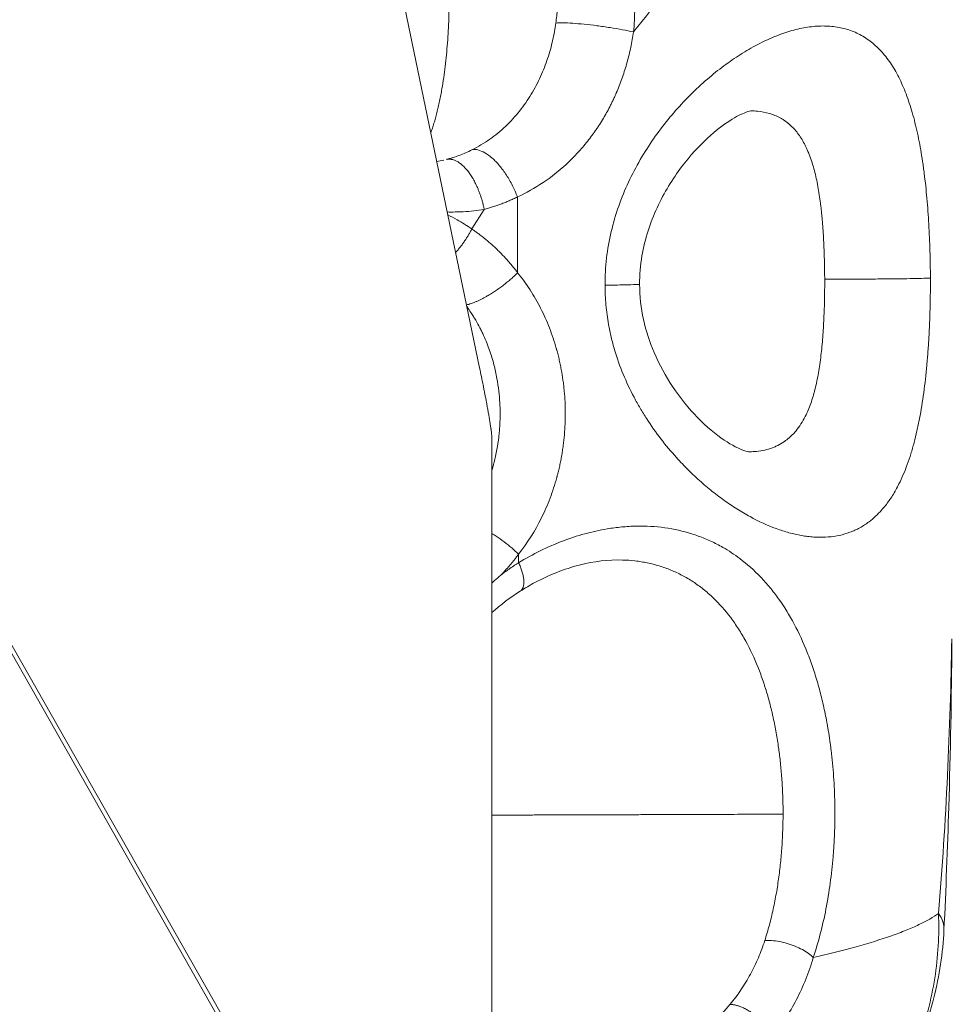
# Model space of a CAD drawing. Units: inches. Extents: x 25676 to 42011, y -46234 to -43325.
# Drawn here: x 28493 to 28547, y -45193 to -45135 of the extents above; entities that cross this region are included whole.
import ezdxf

# ---------------------------------------------------------------- set-up
doc = ezdxf.new("R2010")
doc.units = ezdxf.units.IN
doc.header["$MEASUREMENT"] = 0
doc.styles.get("Standard").update_dxf_attribs({"font": 'arial.ttf'})
doc.dimstyles.new('ISO-25', dxfattribs={"dimscale": 1.5, "dimtxt": 2.5, "dimasz": 2.5, "dimexe": 1.25, "dimexo": 0.625, "dimtad": 1, "dimtxsty": 'Standard', "dimcen": 2.5, "dimadec": 0, "dimazin": 0, "dimtfac": 1, "dimtmove": 0, "dimatfit": 3, "dimfxl": 1, "dimarcsym": 0})

# ---------------------------------------------------------------- blocks, each defined once
blk = doc.blocks.new('*D3')
at = {"color": 0, "lineweight": -2, "transparency": 16777216}
for p, q in [((26351.852, -43779.039), (26351.852, -43702.164)), ((30398.977, -43779.039), (30398.977, -43702.164)), ((30278.977, -43704.039), (26471.852, -43704.039))]:
    blk.add_line(p, q, dxfattribs=at)
at = {"color": 0, "transparency": 16777216}
for points in [[(26471.852, -43684.039), (26471.852, -43724.039), (26351.852, -43704.039)], [(30278.977, -43684.039), (30278.977, -43724.039), (30398.977, -43704.039)]]:
    blk.add_solid(points, dxfattribs=at)
at = {"layer": 'Defpoints', "color": 0, "transparency": 16777216}
for p in [(26351.852, -43704.039), (26351.852, -45890.014), (30398.977, -45894.329)]:
    blk.add_point(p, dxfattribs=at)
at = {"color": 0, "lineweight": 15, "transparency": 16777216, "insert": (28375.414, -43514.16), "char_height": 225, "attachment_point": 5}
blk.add_mtext('405', dxfattribs=at)

msp = doc.modelspace()

# ---------------------------------------------------------------- linework, layer by layer
at = {"color": 0, "linetype": 'Continuous', "lineweight": 15}
for p, q in [((28492.998, -45027.187), (28519.686, -45155.899)), ((28521.919, -45150.315), (28521.904, -45145.871)), ((28519.226, -45147.75), (28519.955, -45146.601)), ((28527.048, -45151.047), (28527.048, -45151.047)), ((28520.4, -45159.958), (28520.4, -45221.752)), ((28520.4, -45221.752), (28485.867, -45161.011)), ((28485.867, -45161.505), (28520.4, -45222.245)), ((28521.975, -45167.332), (28521.974, -45166.832))]:
    msp.add_line(p, q, dxfattribs=at)
for points, knots in [([(28528.722, -45136.189), (28528.768, -45135.728), (28528.791, -45135.265), (28528.791, -45134.336), (28528.767, -45133.872), (28528.697, -45133.179), (28528.668, -45132.949), (28528.598, -45132.488), (28528.557, -45132.259), (28528.487, -45131.917), (28528.462, -45131.803), (28528.41, -45131.575), (28528.382, -45131.461), (28528.294, -45131.121), (28528.229, -45130.895), (28528.123, -45130.559), (28528.087, -45130.447), (28528.01, -45130.224), (28527.97, -45130.113), (28527.846, -45129.78), (28527.757, -45129.56), (28527.471, -45128.901), (28527.257, -45128.471), (28526.899, -45127.842), (28526.774, -45127.634), (28526.576, -45127.327), (28526.509, -45127.225), (28526.37, -45127.022), (28526.3, -45126.921), (28526.156, -45126.722), (28526.082, -45126.623), (28525.931, -45126.426), (28525.855, -45126.329), (28525.619, -45126.038), (28525.457, -45125.849), (28525.247, -45125.617), (28525.204, -45125.571), (28525.119, -45125.478), (28525.075, -45125.433), (28524.944, -45125.296), (28524.855, -45125.206), (28524.584, -45124.938), (28524.398, -45124.765), (28524.158, -45124.554), (28524.11, -45124.512), (28524.012, -45124.429), (28523.963, -45124.387), (28523.814, -45124.264), (28523.714, -45124.183), (28523.562, -45124.063), (28523.51, -45124.024), (28523.407, -45123.945), (28523.355, -45123.906), (28523.198, -45123.791), (28523.093, -45123.715), (28522.932, -45123.603), (28522.878, -45123.566), (28522.77, -45123.493), (28522.715, -45123.457), (28522.551, -45123.35), (28522.44, -45123.28), (28522.103, -45123.074), (28521.875, -45122.943), (28521.173, -45122.568), (28520.691, -45122.345), (28519.948, -45122.054), (28519.697, -45121.964), (28519.189, -45121.799), (28518.933, -45121.724), (28518.417, -45121.59), (28518.157, -45121.531), (28517.635, -45121.428), (28517.373, -45121.384), (28516.848, -45121.313), (28516.586, -45121.286), (28516.061, -45121.246), (28515.8, -45121.235), (28515.408, -45121.229), (28515.278, -45121.229), (28515.018, -45121.232), (28514.889, -45121.236), (28514.503, -45121.253), (28514.248, -45121.272), (28513.993, -45121.299)], [-21.132868, -21.132868, -21.132868, -21.132868, -19.908573, -19.908573, -18.687444, -18.687444, -18.075342, -18.075342, -17.461534, -17.461534, -17.153708, -17.153708, -16.845399, -16.845399, -16.226102, -16.226102, -15.915708, -15.915708, -15.60403, -15.60403, -14.976687, -14.976687, -13.708618, -13.708618, -13.066519, -13.066519, -12.743547, -12.743547, -12.419203, -12.419203, -12.093359, -12.093359, -11.766306, -11.766306, -11.107552, -11.107552, -10.941843, -10.941843, -10.775694, -10.775694, -10.442507, -10.442507, -9.771438, -9.771438, -9.602657, -9.602657, -9.433402, -9.433402, -9.093813, -9.093813, -8.92346, -8.92346, -8.752704, -8.752704, -8.410176, -8.410176, -8.238309, -8.238309, -8.066059, -8.066059, -7.720708, -7.720708, -7.02639, -7.02639, -5.624728, -5.624728, -4.919428, -4.919428, -4.211875, -4.211875, -3.504095, -3.504095, -2.796523, -2.796523, -2.090511, -2.090511, -1.388362, -1.388362, -1.038761, -1.038761, -0.691198, -0.691198, 0, 0, 0, 0]), ([(28528.722, -45136.189), (28530.076, -45134.534), (28533.098, -45130.527), (28535.767, -45126.232), (28537.162, -45123.707)], [59.388997, 59.388997, 59.388997, 59.388997, 65.802213, 74.353167, 74.353167, 74.353167, 74.353167]), ([(28524.162, -45135.664), (28524.201, -45135.388), (28524.229, -45135.111), (28524.248, -45134.798), (28524.25, -45134.765), (28524.254, -45134.697), (28524.256, -45134.663), (28524.26, -45134.563), (28524.262, -45134.496), (28524.267, -45134.297), (28524.268, -45134.166), (28524.264, -45133.77), (28524.251, -45133.508), (28524.222, -45133.177), (28524.216, -45133.11), (28524.205, -45133.009), (28524.201, -45132.975), (28524.193, -45132.908), (28524.189, -45132.874), (28524.167, -45132.702), (28524.147, -45132.565), (28524.112, -45132.359), (28524.1, -45132.29), (28524.074, -45132.151), (28524.059, -45132.082), (28524.015, -45131.871), (28523.982, -45131.731), (28523.908, -45131.45), (28523.868, -45131.308), (28523.814, -45131.133), (28523.803, -45131.097), (28523.78, -45131.026), (28523.768, -45130.991), (28523.732, -45130.884), (28523.708, -45130.813), (28523.63, -45130.6), (28523.575, -45130.458), (28523.486, -45130.246), (28523.456, -45130.176), (28523.392, -45130.035), (28523.36, -45129.964), (28523.189, -45129.609), (28523.038, -45129.331), (28522.829, -45128.994), (28522.786, -45128.926), (28522.698, -45128.792), (28522.652, -45128.725), (28522.513, -45128.525), (28522.416, -45128.394), (28522.111, -45128.007), (28521.893, -45127.76), (28521.542, -45127.408), (28521.422, -45127.294), (28521.173, -45127.073), (28521.045, -45126.966), (28520.652, -45126.657), (28520.377, -45126.467), (28520.021, -45126.253), (28519.949, -45126.211), (28519.804, -45126.13), (28519.732, -45126.091), (28519.512, -45125.977), (28519.364, -45125.906), (28518.917, -45125.707), (28518.612, -45125.594), (28518.226, -45125.478), (28518.149, -45125.456), (28517.996, -45125.415), (28517.919, -45125.395), (28517.689, -45125.341), (28517.536, -45125.31), (28517.081, -45125.231), (28516.778, -45125.197), (28516.474, -45125.181)], [-21.132868, -21.132868, -21.132868, -21.132868, -20.048926, -20.048926, -19.917011, -19.917011, -19.785897, -19.785897, -19.526078, -19.526078, -19.015462, -19.015462, -17.992583, -17.992583, -17.730841, -17.730841, -17.598944, -17.598944, -17.466366, -17.466366, -16.929377, -16.929377, -16.656928, -16.656928, -16.381658, -16.381658, -15.822847, -15.822847, -15.253223, -15.253223, -15.10916, -15.10916, -14.96446, -14.96446, -14.673127, -14.673127, -14.082477, -14.082477, -13.783516, -13.783516, -13.482283, -13.482283, -12.255449, -12.255449, -11.943864, -11.943864, -11.630453, -11.630453, -10.998496, -10.998496, -9.71995, -9.71995, -9.075308, -9.075308, -8.429001, -8.429001, -7.137457, -7.137457, -6.81552, -6.81552, -6.494405, -6.494405, -5.8549, -5.8549, -4.592936, -4.592936, -4.281686, -4.281686, -3.972465, -3.972465, -3.360126, -3.360126, -2.165002, -2.165002, -2.165002, -2.165002]), ([(28519.233, -45143.108), (28519.414, -45143.018), (28519.592, -45142.922), (28519.94, -45142.715), (28520.11, -45142.605), (28520.442, -45142.373), (28520.604, -45142.251), (28520.917, -45141.994), (28521.069, -45141.86), (28521.363, -45141.581), (28521.505, -45141.437), (28521.778, -45141.139), (28521.909, -45140.985), (28522.159, -45140.67), (28522.279, -45140.509), (28522.507, -45140.18), (28522.616, -45140.012), (28522.821, -45139.673), (28522.917, -45139.501), (28523.1, -45139.153), (28523.185, -45138.978), (28523.345, -45138.625), (28523.419, -45138.449), (28523.557, -45138.094), (28523.621, -45137.917), (28523.739, -45137.563), (28523.792, -45137.387), (28523.89, -45137.036), (28523.934, -45136.86), (28524.014, -45136.513), (28524.049, -45136.341), (28524.112, -45136), (28524.139, -45135.831), (28524.162, -45135.664)], [-12.82238, -12.82238, -12.82238, -12.82238, -12.021373, -12.021373, -11.220367, -11.220367, -10.41942, -10.41942, -9.618472, -9.618472, -8.817646, -8.817646, -8.01682, -8.01682, -7.215739, -7.215739, -6.414658, -6.414658, -5.613258, -5.613258, -4.811858, -4.811858, -4.010144, -4.010144, -3.20843, -3.20843, -2.406453, -2.406453, -1.604476, -1.604476, -0.802238, -0.802238, 0, 0, 0, 0]), ([(28521.904, -45145.871), (28522.424, -45145.629), (28523.432, -45145.064), (28524.57, -45144.169), (28525.237, -45143.508), (28525.505, -45143.216), (28525.602, -45143.109), (28525.744, -45142.947), (28525.953, -45142.698), (28526.22, -45142.354), (28526.434, -45142.058), (28526.599, -45141.816), (28526.76, -45141.571), (28526.895, -45141.352), (28527.008, -45141.161), (28527.081, -45141.033), (28527.208, -45140.807), (28527.346, -45140.545), (28527.453, -45140.329), (28527.501, -45140.228), (28527.525, -45140.178), (28527.549, -45140.128), (28527.596, -45140.027), (28527.642, -45139.925), (28527.683, -45139.831), (28527.698, -45139.797), (28527.709, -45139.772), (28527.72, -45139.746), (28527.731, -45139.72), (28527.739, -45139.701), (28527.745, -45139.688), (28527.747, -45139.682), (28527.75, -45139.677), (28527.752, -45139.672), (28527.869, -45139.396), (28528.083, -45138.838), (28528.354, -45137.974), (28528.57, -45137.089), (28528.678, -45136.49), (28528.722, -45136.189)], [-12.82238, -12.82238, -12.82238, -12.82238, -10.990611, -9.158843, -8.242958, -8.013987, -7.899502, -7.785016, -7.327074, -6.869132, -6.41119, -6.182219, -5.953248, -5.495306, -5.38082, -5.266334, -5.037363, -4.579421, -4.35045, -4.293207, -4.235965, -4.178722, -4.121479, -3.892508, -3.835265, -3.806644, -3.778023, -3.749401, -3.72078, -3.692158, -3.685003, -3.677848, -3.670692, -3.667115, -3.663537, -2.747653, -1.831769, -0.915884, 0, 0, 0, 0]), ([(28546.152, -45150.63), (28546.151, -45150.093), (28546.142, -45149.565), (28546.111, -45148.517), (28546.089, -45147.996), (28546.044, -45147.215), (28546.027, -45146.957), (28545.99, -45146.45), (28545.97, -45146.199), (28545.903, -45145.456), (28545.851, -45144.971), (28545.775, -45144.373), (28545.759, -45144.255), (28545.726, -45144.02), (28545.71, -45143.904), (28545.658, -45143.558), (28545.621, -45143.331), (28545.504, -45142.663), (28545.418, -45142.233), (28545.225, -45141.41), (28545.12, -45141.015), (28544.887, -45140.265), (28544.761, -45139.908), (28544.486, -45139.235), (28544.338, -45138.92), (28544.02, -45138.334), (28543.85, -45138.064), (28543.487, -45137.569), (28543.295, -45137.344), (28542.888, -45136.94), (28542.673, -45136.761), (28542.22, -45136.451), (28541.984, -45136.319), (28541.491, -45136.104), (28541.236, -45136.021), (28540.706, -45135.899), (28540.432, -45135.862), (28539.868, -45135.832), (28539.578, -45135.84), (28538.984, -45135.899), (28538.681, -45135.95), (28538.064, -45136.094), (28537.75, -45136.187), (28537.115, -45136.413), (28536.794, -45136.546), (28536.309, -45136.774), (28536.147, -45136.855), (28535.822, -45137.025), (28535.659, -45137.115), (28535.17, -45137.398), (28534.843, -45137.605), (28534.19, -45138.054), (28533.863, -45138.297), (28533.216, -45138.816), (28532.894, -45139.092), (28532.419, -45139.531), (28532.262, -45139.681), (28531.95, -45139.989), (28531.796, -45140.147), (28531.34, -45140.632), (28531.04, -45140.973), (28530.457, -45141.69), (28530.172, -45142.065), (28529.627, -45142.849), (28529.366, -45143.258), (28528.873, -45144.105), (28528.642, -45144.545), (28528.217, -45145.455), (28528.023, -45145.926), (28527.681, -45146.895), (28527.533, -45147.394), (28527.292, -45148.416), (28527.2, -45148.934), (28527.077, -45149.983), (28527.046, -45150.513), (28527.048, -45151.047)], [-61.560509, -61.560509, -61.560509, -61.560509, -60.593136, -60.593136, -59.62571, -59.62571, -59.141996, -59.141996, -58.658283, -58.658283, -57.690857, -57.690857, -57.45047, -57.45047, -57.210084, -57.210084, -56.729311, -56.729311, -55.767766, -55.767766, -54.806221, -54.806221, -53.844676, -53.844676, -52.881078, -52.881078, -51.91748, -51.91748, -50.953882, -50.953882, -49.990284, -49.990284, -49.02502, -49.02502, -48.059755, -48.059755, -47.094491, -47.094491, -46.129226, -46.129226, -45.16505, -45.16505, -44.200874, -44.200874, -43.236698, -43.236698, -42.75461, -42.75461, -42.272522, -42.272522, -41.311684, -41.311684, -40.350847, -40.350847, -39.390009, -39.390009, -38.909591, -38.909591, -38.429172, -38.429172, -37.474446, -37.474446, -36.51972, -36.51972, -35.564994, -35.564994, -34.610268, -34.610268, -33.652778, -33.652778, -32.695289, -32.695289, -31.737799, -31.737799, -30.78031, -30.78031, -30.78031, -30.78031]), ([(28535.622, -45140.821), (28535.622, -45140.821), (28535.505, -45140.835), (28535.08, -45140.994), (28534.747, -45141.154), (28533.978, -45141.648), (28533.529, -45141.993), (28532.564, -45142.884), (28532.041, -45143.453), (28531.021, -45144.805), (28530.517, -45145.612), (28529.708, -45147.363), (28529.385, -45148.326), (28529.125, -45149.875), (28529.077, -45150.436), (28529.079, -45150.992)], [0.680036, 0.680036, 0.680036, 0.680036, 3.034012, 3.034012, 5.641397, 5.641397, 8.384664, 8.384664, 11.436772, 11.436772, 14.702751, 14.702751, 17.814434, 17.814434, 19.482207, 19.482207, 19.482207, 19.482207]), ([(28539.945, -45150.696), (28539.945, -45150.6), (28539.944, -45150.408), (28539.939, -45150.024), (28539.926, -45149.352), (28539.889, -45148.407), (28539.834, -45147.574), (28539.786, -45147.034), (28539.759, -45146.767), (28539.73, -45146.503), (28539.667, -45145.984), (28539.579, -45145.405), (28539.453, -45144.775), (28539.345, -45144.322), (28539.222, -45143.89), (28539.083, -45143.482), (28538.954, -45143.164), (28538.843, -45142.924), (28538.667, -45142.578), (28538.37, -45142.106), (28538.042, -45141.753), (28537.848, -45141.586), (28537.816, -45141.559), (28537.783, -45141.532), (28537.716, -45141.479), (28537.614, -45141.404), (28537.474, -45141.311), (28537.281, -45141.199), (28537.029, -45141.079), (28536.598, -45140.928), (28536.126, -45140.84), (28535.747, -45140.822), (28535.615, -45140.822)], [-61.560563, -61.560563, -61.560563, -61.560563, -61.434537, -61.308512, -61.056461, -60.552359, -60.048257, -59.922232, -59.796206, -59.670181, -59.544155, -59.040054, -58.788003, -58.535952, -58.283901, -58.03185, -57.779799, -57.653774, -57.527748, -57.023646, -56.519544, -56.488038, -56.456532, -56.425025, -56.393519, -56.267494, -56.141468, -56.015443, -55.763392, -55.511341, -55.007239, -54.748455, -54.748455, -54.748455, -54.748455]), ([(28517.734, -45143.669), (28517.989, -45143.603), (28518.242, -45143.522), (28518.743, -45143.335), (28518.99, -45143.228), (28519.233, -45143.108)], [-1.810106, -1.810106, -1.810106, -1.810106, -0.90507, -0.90507, 0, 0, 0, 0]), ([(28519.955, -45146.601), (28519.545, -45146.67), (28519.132, -45146.714), (28518.409, -45146.753), (28518.101, -45146.758), (28517.789, -45146.752)], [0, 0, 0, 0, 1.288925, 1.288925, 2.226638, 2.226638, 2.226638, 2.226638]), ([(28517.824, -45146.922), (28518.007, -45147.013), (28518.186, -45147.107), (28518.66, -45147.375), (28518.948, -45147.556), (28519.226, -45147.75)], [12.182388, 12.182388, 12.182388, 12.182388, 12.744218, 12.744218, 13.698675, 13.698675, 13.698675, 13.698675]), ([(28521.974, -45166.832), (28522.488, -45166.18), (28523.164, -45165.107), (28523.841, -45163.551), (28524.105, -45162.74), (28524.221, -45162.317), (28524.228, -45162.292), (28524.24, -45162.247), (28524.264, -45162.157), (28524.31, -45161.976), (28524.371, -45161.717), (28524.438, -45161.404), (28524.498, -45161.09), (28524.55, -45160.774), (28524.611, -45160.352), (28524.691, -45159.609), (28524.735, -45158.538), (28524.689, -45157.578), (28524.622, -45156.941), (28524.568, -45156.518), (28524.499, -45156.097), (28524.417, -45155.681), (28524.36, -45155.422), (28524.31, -45155.216), (28524.271, -45155.062), (28524.237, -45154.933), (28524.213, -45154.844), (28524.2, -45154.799), (28524.193, -45154.774), (28524.074, -45154.353), (28523.802, -45153.543), (28523.288, -45152.395), (28522.665, -45151.309), (28522.178, -45150.636), (28521.919, -45150.315)], [-17.932245, -17.932245, -17.932245, -17.932245, -15.370496, -14.089621, -12.808747, -12.788733, -12.768719, -12.728692, -12.648637, -12.488528, -12.168309, -11.848091, -11.527872, -11.207653, -10.887435, -10.246997, -8.966123, -7.685248, -7.365029, -7.044811, -6.404373, -6.084155, -5.763936, -5.603827, -5.443717, -5.283608, -5.203553, -5.163526, -5.143512, -5.123499, -3.842624, -2.561749, -1.280875, 0, 0, 0, 0]), ([(28527.048, -45151.047), (28527.049, -45151.432), (28527.085, -45152.205), (28527.224, -45153.225), (28527.406, -45154.1), (28527.667, -45155.08), (28528.091, -45156.275), (28528.626, -45157.409), (28529.108, -45158.272), (28529.619, -45159.099), (28530.317, -45160.083), (28531.151, -45161.08), (28531.949, -45161.913), (28532.688, -45162.603), (28533.439, -45163.228), (28534.077, -45163.701), (28534.592, -45164.048), (28535.109, -45164.375), (28536.016, -45164.888), (28537.043, -45165.334), (28538.035, -45165.632), (28538.646, -45165.756), (28539.064, -45165.807), (28539.3, -45165.827), (28539.651, -45165.846), (28540.164, -45165.836), (28540.816, -45165.739), (28541.328, -45165.589), (28541.723, -45165.426), (28542.105, -45165.235), (28542.65, -45164.883), (28543.142, -45164.425), (28543.59, -45163.891), (28543.936, -45163.397), (28544.282, -45162.78), (28544.566, -45162.166), (28544.799, -45161.574), (28544.974, -45161.052), (28545.104, -45160.618), (28545.226, -45160.175), (28545.367, -45159.602), (28545.567, -45158.641), (28545.772, -45157.368), (28545.922, -45156.024), (28546.013, -45154.924), (28546.067, -45154.082), (28546.108, -45153.227), (28546.136, -45152.364), (28546.149, -45151.641), (28546.153, -45151.063), (28546.153, -45150.774), (28546.152, -45150.63)], [-30.780256, -30.780256, -30.780256, -30.780256, -30.047394, -29.314532, -28.825958, -28.337383, -27.360234, -26.383085, -25.89451, -25.405936, -24.428787, -23.451637, -22.718776, -21.985914, -21.253052, -20.52019, -20.153759, -19.787328, -19.054466, -17.588742, -16.855881, -16.123019, -15.756588, -15.573372, -15.390157, -14.657295, -13.924433, -13.191571, -12.82514, -12.458709, -11.725847, -10.626555, -10.260124, -9.527262, -8.7944, -8.244754, -7.695107, -7.145461, -6.870637, -6.595814, -6.046168, -5.496521, -4.397229, -3.297936, -2.748289, -2.198643, -1.648997, -1.09935, -0.549704, -0.274881, -0.000057, -0.000057, -0.000057, -0.000057]), ([(28535.491, -45160.822), (28535.603, -45160.822), (28535.883, -45160.812), (28536.313, -45160.756), (28536.693, -45160.657), (28536.982, -45160.549), (28537.261, -45160.422), (28537.655, -45160.189), (28538.004, -45159.885), (28538.317, -45159.529), (28538.556, -45159.201), (28538.79, -45158.79), (28538.979, -45158.382), (28539.131, -45157.988), (28539.244, -45157.64), (28539.327, -45157.351), (28539.404, -45157.056), (28539.491, -45156.674), (28539.614, -45156.034), (28539.735, -45155.186), (28539.821, -45154.291), (28539.871, -45153.558), (28539.9, -45152.997), (28539.922, -45152.427), (28539.937, -45151.852), (28539.944, -45151.37), (28539.946, -45150.985), (28539.946, -45150.792), (28539.945, -45150.696)], [-15.128856, -15.128856, -15.128856, -15.128856, -14.657265, -13.924405, -13.191544, -12.825114, -12.458684, -11.725823, -10.626533, -10.260103, -9.527242, -8.794382, -8.244737, -7.695091, -7.145446, -6.870623, -6.595801, -6.046156, -5.49651, -4.39722, -3.297929, -2.748284, -2.198639, -1.648993, -1.099348, -0.549703, -0.27488, -0.000057, -0.000057, -0.000057, -0.000057]), ([(28529.079, -45150.992), (28529.079, -45150.998), (28528.926, -45151.011), (28528.232, -45151.03), (28527.476, -45151.042), (28527.048, -45151.047)], [0.5819174, 0.5819174, 0.5819174, 0.5819174, 0.7142857, 0.8571428, 1, 1, 1, 1]), ([(28529.079, -45150.992), (28529.081, -45151.691), (28529.163, -45152.394), (28529.456, -45153.737), (28529.672, -45154.387), (28530.237, -45155.717), (28530.61, -45156.386), (28531.468, -45157.674), (28531.967, -45158.28), (28533.007, -45159.352), (28533.557, -45159.806), (28534.51, -45160.45), (28534.932, -45160.651), (28535.39, -45160.812), (28535.502, -45160.822), (28535.502, -45160.822), (28535.498, -45160.822), (28535.491, -45160.822)], [0, 0, 0, 0, 2.096038, 2.096038, 4.250646, 4.250646, 6.861764, 6.861764, 9.857628, 9.857628, 13.114132, 13.114132, 16.258566, 16.258566, 18.640495, 18.640495, 19.121162, 19.121162, 19.121162, 19.121162]), ([(28520.4, -45161.924), (28520.445, -45161.775), (28520.488, -45161.625), (28520.544, -45161.407), (28520.561, -45161.341), (28520.584, -45161.242), (28520.592, -45161.209), (28520.607, -45161.143), (28520.614, -45161.11), (28520.65, -45160.95), (28520.675, -45160.822), (28520.744, -45160.451), (28520.78, -45160.207), (28520.823, -45159.844), (28520.835, -45159.727), (28520.85, -45159.553), (28520.855, -45159.496), (28520.861, -45159.411), (28520.863, -45159.382), (28520.867, -45159.326), (28520.868, -45159.298), (28520.876, -45159.159), (28520.881, -45159.049), (28520.888, -45158.831), (28520.889, -45158.723), (28520.89, -45158.589), (28520.89, -45158.562), (28520.889, -45158.508), (28520.889, -45158.481), (28520.888, -45158.4), (28520.887, -45158.346), (28520.883, -45158.18), (28520.878, -45158.069), (28520.86, -45157.724), (28520.84, -45157.491), (28520.785, -45157.01), (28520.748, -45156.762), (28520.655, -45156.248), (28520.597, -45155.983), (28520.456, -45155.437), (28520.371, -45155.156), (28520.171, -45154.58), (28520.054, -45154.286), (28519.889, -45153.925), (28519.854, -45153.85), (28519.8, -45153.739), (28519.781, -45153.701), (28519.744, -45153.627), (28519.725, -45153.589), (28519.626, -45153.399), (28519.544, -45153.25), (28519.435, -45153.065), (28519.413, -45153.028), (28519.367, -45152.954), (28519.344, -45152.916), (28519.274, -45152.805), (28519.226, -45152.731), (28519.102, -45152.545), (28519.025, -45152.435), (28518.945, -45152.326)], [-13.422331, -13.422331, -13.422331, -13.422331, -12.80737, -12.80737, -12.538423, -12.538423, -12.405965, -12.405965, -12.27479, -12.27479, -11.763578, -11.763578, -10.798303, -10.798303, -10.341184, -10.341184, -10.118073, -10.118073, -10.007764, -10.007764, -9.898323, -9.898323, -9.468522, -9.468522, -9.050008, -9.050008, -8.945889, -8.945889, -8.841072, -8.841072, -8.629303, -8.629303, -8.196279, -8.196279, -7.285243, -7.285243, -6.304481, -6.304481, -5.239549, -5.239549, -4.078414, -4.078414, -2.814556, -2.814556, -2.482914, -2.482914, -2.314687, -2.314687, -2.144855, -2.144855, -1.451037, -1.451037, -1.274152, -1.274152, -1.095838, -1.095838, -0.735403, -0.735403, -0.181678, -0.181678, -0.181678, -0.181678]), ([(28519.686, -45155.899), (28519.721, -45156.068), (28519.755, -45156.237), (28519.824, -45156.576), (28519.859, -45156.746), (28519.91, -45157), (28519.926, -45157.085), (28519.96, -45157.255), (28519.977, -45157.34), (28520.026, -45157.595), (28520.059, -45157.765), (28520.107, -45158.02), (28520.123, -45158.105), (28520.154, -45158.275), (28520.17, -45158.361), (28520.193, -45158.488), (28520.2, -45158.531), (28520.215, -45158.616), (28520.223, -45158.659), (28520.245, -45158.787), (28520.259, -45158.872), (28520.281, -45159), (28520.288, -45159.042), (28520.301, -45159.128), (28520.308, -45159.17), (28520.321, -45159.255), (28520.328, -45159.298), (28520.34, -45159.382), (28520.346, -45159.425), (28520.355, -45159.488), (28520.358, -45159.51), (28520.364, -45159.552), (28520.366, -45159.573), (28520.374, -45159.636), (28520.379, -45159.678), (28520.385, -45159.73), (28520.386, -45159.74), (28520.388, -45159.761), (28520.389, -45159.771), (28520.392, -45159.802), (28520.393, -45159.822), (28520.396, -45159.862), (28520.398, -45159.882), (28520.399, -45159.92), (28520.4, -45159.939), (28520.4, -45159.958)], [28.781926, 28.781926, 28.781926, 28.781926, 29.360715, 29.360715, 29.939509, 29.939509, 30.228904, 30.228904, 30.518299, 30.518299, 31.097186, 31.097186, 31.386632, 31.386632, 31.676078, 31.676078, 31.820761, 31.820761, 31.965444, 31.965444, 32.254809, 32.254809, 32.399505, 32.399505, 32.544201, 32.544201, 32.688897, 32.688897, 32.833593, 32.833593, 32.906113, 32.906113, 32.978632, 32.978632, 33.123671, 33.123671, 33.159931, 33.159931, 33.19619, 33.19619, 33.26871, 33.26871, 33.341229, 33.341229, 33.413749, 33.413749, 33.413749, 33.413749]), ([(28520.4, -45165.609), (28520.487, -45165.663), (28520.89, -45165.921), (28521.441, -45166.338), (28521.847, -45166.709), (28521.974, -45166.832)], [-2.036781, -2.036781, -2.036781, -2.036781, -1.720193, -0.573398, 0, 0, 0, 0]), ([(28539.276, -45190.504), (28539.427, -45190.051), (28539.703, -45189.117), (28540.035, -45187.649), (28540.243, -45186.386), (28540.368, -45185.361), (28540.419, -45184.838), (28540.441, -45184.563), (28540.444, -45184.53), (28540.448, -45184.474), (28540.455, -45184.393), (28540.462, -45184.295), (28540.471, -45184.165), (28540.482, -45184.002), (28540.498, -45183.741), (28540.515, -45183.414), (28540.53, -45183.02), (28540.538, -45182.691), (28540.542, -45182.428), (28540.545, -45182.165), (28540.545, -45181.902), (28540.542, -45181.639), (28540.532, -45180.981), (28540.495, -45180.13), (28540.41, -45179.098), (28540.349, -45178.541), (28540.307, -45178.2), (28540.285, -45178.029), (28540.265, -45177.881), (28540.247, -45177.754), (28540.234, -45177.669), (28540.219, -45177.564), (28540.2, -45177.437), (28540.173, -45177.269), (28540.139, -45177.059), (28540.08, -45176.726), (28539.971, -45176.146), (28539.791, -45175.334), (28539.582, -45174.546), (28539.397, -45173.932), (28539.249, -45173.479), (28539.091, -45173.033), (28538.756, -45172.156), (28538.181, -45170.907), (28537.493, -45169.791), (28536.992, -45169.112), (28536.645, -45168.676), (28536.002, -45167.953), (28535.09, -45167.14), (28534.198, -45166.553), (28533.5, -45166.175), (28532.902, -45165.898), (28531.899, -45165.535), (28530.571, -45165.238), (28529.172, -45165.158), (28528.035, -45165.224), (28527.24, -45165.328), (28526.512, -45165.469), (28525.636, -45165.686), (28524.544, -45166.044), (28523.24, -45166.612), (28522.392, -45167.079), (28521.975, -45167.332)], [-43.926086, -43.926086, -43.926086, -43.926086, -42.357298, -40.788509, -39.21972, -38.435326, -37.650931, -37.626419, -37.601906, -37.552882, -37.454833, -37.356783, -37.258734, -37.062635, -36.866537, -36.47434, -36.082142, -35.689945, -35.493847, -35.297748, -34.905551, -34.709452, -34.513354, -32.944565, -32.16017, -31.375776, -31.245044, -31.114311, -30.852846, -30.78748, -30.722114, -30.591382, -30.460649, -30.329917, -30.068452, -29.806987, -29.284058, -28.238198, -27.192339, -26.66941, -26.14648, -25.62355, -25.100621, -23.008902, -20.917184, -20.394254, -19.871325, -18.825466, -16.733747, -15.164958, -14.642029, -13.59617, -12.55031, -10.458592, -8.366874, -7.321014, -6.275155, -5.490761, -4.706366, -3.137578, -1.568789, 0, 0, 0, 0]), ([(28528.07, -45167.172), (28527.262, -45167.149), (28526.401, -45167.248), (28524.669, -45167.695), (28523.788, -45168.04), (28522.639, -45168.654), (28522.352, -45168.821), (28522.068, -45169.001)], [0, 0, 0, 0, 3.493763, 3.493763, 6.904963, 6.904963, 8.051151, 8.051151, 8.051151, 8.051151]), ([(28537.501, -45182.084), (28537.502, -45181.518), (28537.486, -45180.952), (28537.45, -45180.318), (28537.445, -45180.246), (28537.436, -45180.101), (28537.431, -45180.029), (28537.415, -45179.811), (28537.403, -45179.665), (28537.364, -45179.225), (28537.333, -45178.933), (28537.288, -45178.568), (28537.279, -45178.494), (28537.26, -45178.347), (28537.25, -45178.274), (28537.219, -45178.052), (28537.197, -45177.905), (28537.127, -45177.461), (28537.075, -45177.167), (28536.988, -45176.729), (28536.958, -45176.582), (28536.91, -45176.363), (28536.894, -45176.291), (28536.861, -45176.145), (28536.844, -45176.072), (28536.756, -45175.707), (28536.681, -45175.42), (28536.558, -45174.993), (28536.516, -45174.851), (28536.45, -45174.64), (28536.427, -45174.57), (28536.381, -45174.43), (28536.358, -45174.36), (28536.239, -45174.011), (28536.139, -45173.738), (28535.815, -45172.929), (28535.575, -45172.415), (28535.242, -45171.807), (28535.173, -45171.687), (28535.032, -45171.449), (28534.96, -45171.332), (28534.739, -45170.988), (28534.586, -45170.767), (28534.106, -45170.128), (28533.761, -45169.738), (28533.207, -45169.209), (28533.017, -45169.044), (28532.624, -45168.731), (28532.423, -45168.586), (28532.113, -45168.382), (28532.008, -45168.317), (28531.796, -45168.192), (28531.689, -45168.133), (28531.365, -45167.962), (28531.145, -45167.859), (28530.695, -45167.674), (28530.467, -45167.592), (28530.002, -45167.45), (28529.768, -45167.39), (28529.469, -45167.329), (28529.409, -45167.317), (28529.29, -45167.295), (28529.23, -45167.285), (28529.05, -45167.256), (28528.929, -45167.239), (28528.567, -45167.197), (28528.323, -45167.18), (28528.074, -45167.172), (28528.072, -45167.172), (28528.07, -45167.172)], [-35.155572, -35.155572, -35.155572, -35.155572, -33.240412, -33.240412, -32.994616, -32.994616, -32.747419, -32.747419, -32.248933, -32.248933, -31.235384, -31.235384, -30.978856, -30.978856, -30.721017, -30.721017, -30.201635, -30.201635, -29.148204, -29.148204, -28.61489, -28.61489, -28.34662, -28.34662, -28.077387, -28.077387, -26.990043, -26.990043, -26.440197, -26.440197, -26.164017, -26.164017, -25.887248, -25.887248, -24.773482, -24.773482, -22.519654, -22.519654, -21.950286, -21.950286, -21.379777, -21.379777, -20.237655, -20.237655, -17.952003, -17.952003, -16.809607, -16.809607, -15.671172, -15.671172, -15.103925, -15.103925, -14.538353, -14.538353, -13.411596, -13.411596, -12.292824, -12.292824, -11.183423, -11.183423, -10.907818, -10.907818, -10.632891, -10.632891, -10.085104, -10.085104, -8.997569, -8.997569, -8.988833, -8.988833, -8.988833, -8.988833]), ([(28520.4, -45168.524), (28520.455, -45168.475), (28520.511, -45168.427), (28520.686, -45168.274), (28520.807, -45168.169), (28520.928, -45168.063)], [-0.7149201, -0.7149201, -0.7149201, -0.7149201, -0.4841683, -0.4841683, 0.0169867, 0.0169867, 0.0169867, 0.0169867]), ([(28547.412, -45171.991), (28547.391, -45175.218), (28547.33, -45178.447), (28547.158, -45184.082), (28547.063, -45186.486), (28546.948, -45188.891)], [0, 0, 0, 0, 10.000734, 10.000734, 17.443883, 17.443883, 17.443883, 17.443883]), ([(28536.428, -45189.506), (28536.524, -45189.204), (28536.614, -45188.898), (28536.778, -45188.281), (28536.853, -45187.969), (28536.99, -45187.343), (28537.052, -45187.028), (28537.162, -45186.398), (28537.211, -45186.082), (28537.296, -45185.452), (28537.333, -45185.138), (28537.395, -45184.514), (28537.42, -45184.203), (28537.481, -45183.278), (28537.5, -45182.673), (28537.501, -45182.084)], [-43.926086, -43.926086, -43.926086, -43.926086, -42.829766, -42.829766, -41.732931, -41.732931, -40.637038, -40.637038, -39.540701, -39.540701, -38.444412, -38.444412, -37.34812, -37.34812, -35.155572, -35.155572, -35.155572, -35.155572]), ([(28546.629, -45187.911), (28546.326, -45188.13), (28545.942, -45188.349), (28545.248, -45188.677), (28544.997, -45188.786), (28544.457, -45189.005), (28544.168, -45189.114), (28543.243, -45189.44), (28542.55, -45189.656), (28541.402, -45189.977), (28541.002, -45190.084), (28540.165, -45190.295), (28539.729, -45190.4), (28539.276, -45190.504)], [231.883695, 231.883695, 231.883695, 231.883695, 237.152231, 237.152231, 239.786499, 239.786499, 242.420768, 242.420768, 247.689304, 247.689304, 250.323573, 250.323573, 252.957841, 252.957841, 252.957841, 252.957841]), ([(28546.629, -45187.911), (28546.68, -45189.184), (28546.606, -45190.453), (28546.309, -45192.334), (28546.177, -45192.959), (28545.851, -45194.194), (28545.657, -45194.803), (28545.209, -45195.995), (28544.955, -45196.578), (28544.392, -45197.71), (28544.084, -45198.259), (28543.416, -45199.316), (28543.059, -45199.824), (28542.487, -45200.554), (28542.292, -45200.791), (28542.069, -45201.049), (28542.046, -45201.076), (28542.023, -45201.102)], [-31.088311, -31.088311, -31.088311, -31.088311, -27.18708, -27.18708, -25.212403, -25.212403, -23.232197, -23.232197, -21.256861, -21.256861, -19.297829, -19.297829, -17.361792, -17.361792, -16.40442, -16.40442, -16.295674, -16.295674, -16.295674, -16.295674]), ([(28546.948, -45188.891), (28546.884, -45190.227), (28546.684, -45191.564), (28546.022, -45194.167), (28545.555, -45195.445), (28544.379, -45197.87), (28543.665, -45199.029), (28542.603, -45200.414), (28542.351, -45200.723), (28542.091, -45201.024)], [0, 0, 0, 0, 4.01446, 4.01446, 8.056708, 8.056708, 12.098768, 12.098768, 13.293104, 13.293104, 13.293104, 13.293104]), ([(28534.396, -45193.241), (28534.62, -45192.968), (28534.831, -45192.684), (28535.228, -45192.095), (28535.413, -45191.79), (28535.756, -45191.16), (28535.912, -45190.838), (28536.193, -45190.182), (28536.318, -45189.847), (28536.428, -45189.506)], [-5.445408, -5.445408, -5.445408, -5.445408, -4.085163, -4.085163, -2.724344, -2.724344, -1.361966, -1.361966, 0, 0, 0, 0]), ([(28536.428, -45189.506), (28536.552, -45189.495), (28536.823, -45189.493), (28537.429, -45189.568), (28538.234, -45189.805), (28538.917, -45190.178), (28539.199, -45190.423), (28539.276, -45190.504)], [-3.427941, -3.427941, -3.427941, -3.427941, -2.938235, -2.448529, -1.469118, -0.489706, 0, 0, 0, 0]), ([(28539.276, -45190.504), (28539.149, -45190.933), (28539.002, -45191.353), (28538.671, -45192.175), (28538.487, -45192.576), (28538.084, -45193.356), (28537.866, -45193.733), (28537.398, -45194.465), (28537.148, -45194.816), (28536.885, -45195.153)], [0, 0, 0, 0, 1.355068, 1.355068, 2.71451, 2.71451, 4.077976, 4.077976, 5.445408, 5.445408, 5.445408, 5.445408]), ([(28523.429, -45196.304), (28523.679, -45196.37), (28523.933, -45196.429), (28524.447, -45196.532), (28524.706, -45196.576), (28525.225, -45196.647), (28525.484, -45196.674), (28526.003, -45196.712), (28526.264, -45196.722), (28526.782, -45196.726), (28527.04, -45196.72), (28527.554, -45196.689), (28527.81, -45196.665), (28528.317, -45196.6), (28528.568, -45196.559), (28529.065, -45196.46), (28529.311, -45196.401), (28529.796, -45196.268), (28530.035, -45196.192), (28530.504, -45196.025), (28530.735, -45195.934), (28531.187, -45195.734), (28531.408, -45195.626), (28531.839, -45195.395), (28532.05, -45195.271), (28532.663, -45194.879), (28533.049, -45194.587), (28533.764, -45193.952), (28534.095, -45193.609), (28534.396, -45193.241)], [-13.225781, -13.225781, -13.225781, -13.225781, -12.379191, -12.379191, -11.5326, -11.5326, -10.699769, -10.699769, -9.866938, -9.866938, -9.041821, -9.041821, -8.216704, -8.216704, -7.395033, -7.395033, -6.573363, -6.573363, -5.751693, -5.751693, -4.930022, -4.930022, -4.107642, -4.107642, -3.285263, -3.285263, -1.639845, -1.639845, 0, 0, 0, 0])]:
    msp.add_open_spline(points, degree=3, knots=knots, dxfattribs=at)
for points, weights in [([(28517.899, -45133.985), (28517.915, -45139.101), (28516.823, -45142.094)], [1, 0.888522922526, 0.996066795535]), ([(28519.955, -45146.601), (28520.958, -45146.338), (28521.904, -45145.871)], [1, 0.995843893064, 1]), ([(28519.226, -45147.75), (28518.839, -45148.501), (28518.282, -45149.131)], [1, 0.908353710555, 0.894643946175]), ([(28521.919, -45150.315), (28520.754, -45148.783), (28519.226, -45147.75)], [0.999999999997, 0.987248636057, 0.999999999997]), ([(28518.92, -45152.207), (28520.404, -45151.834), (28521.919, -45150.315)], [0.990343642351, 0.789406009869, 0.999999999994]), ([(28521.974, -45166.832), (28521.487, -45167.488), (28520.928, -45168.063)], [0.999999999995, 0.994225995205, 0.993046004537]), ([(28520.928, -45168.063), (28521.439, -45167.673), (28521.975, -45167.332)], [0.996820542398, 0.997549836123, 0.999999999999])]:
    msp.add_rational_spline(points, weights, degree=2, dxfattribs=at)
for points in [[(28528.722, -45136.189), (28528.525, -45136.145), (28528.087, -45136.056), (28527.348, -45135.931), (28526.574, -45135.82), (28525.819, -45135.733), (28525.131, -45135.675), (28524.556, -45135.649), (28524.273, -45135.655), (28524.162, -45135.664)], [(28535.599, -45140.822), (28535.599, -45140.822), (28535.599, -45140.822), (28535.599, -45140.822)], [(28519.233, -45143.108), (28519.341, -45143.082), (28519.58, -45143.085), (28519.988, -45143.251), (28520.422, -45143.568), (28520.857, -45144.017), (28521.266, -45144.574), (28521.627, -45145.204), (28521.821, -45145.649), (28521.904, -45145.871)], [(28517.176, -45143.793), (28517.312, -45143.769), (28517.446, -45143.74), (28517.579, -45143.708)], [(28539.945, -45150.696), (28540.317, -45150.696), (28541.084, -45150.695), (28542.245, -45150.69), (28543.354, -45150.682), (28544.353, -45150.671), (28545.187, -45150.659), (28545.812, -45150.645), (28546.068, -45150.635), (28546.152, -45150.63)], [(28522.064, -45169.004), (28521.486, -45169.37), (28520.928, -45169.792), (28520.4, -45170.262)], [(28547.401, -45171.803), (28547.332, -45177.098), (28547.074, -45182.487), (28546.629, -45187.911)], [(28546.629, -45187.911), (28546.856, -45188.24), (28546.963, -45188.568), (28546.948, -45188.891)]]:
    msp.add_open_spline(points, degree=3, dxfattribs=at)
for points, weights, knots in [([(28517.734, -45143.669), (28518.362, -45143.519), (28519.03, -45144.401), (28519.698, -45145.283), (28519.955, -45146.601)], [1, 0.9115984419, 1, 0.9115984419, 1], [-5.083686, -5.083686, -5.083686, -2.541843, -2.541843, 0, 0, 0]), ([(28522.064, -45169.004), (28522.242, -45168.891), (28522.276, -45168.596), (28522.335, -45168.084), (28521.975, -45167.332)], [0.960962169152, 0.951536986034, 1, 0.918855178053, 0.999999999997], [-2.591536, -2.591536, -2.591536, -1.622508, -1.622508, 0, 0, 0]), ([(28520.4, -45182.141), (28521.812, -45182.137), (28523.358, -45182.132), (28531.286, -45182.109), (28537.501, -45182.084)], [0.957463948788, 0.972840840053, 1, 0.874791521246, 1], [-0.778638, -0.778638, -0.778638, -0.559215, -0.559215, 0.452367, 0.452367, 0.452367]), ([(28536.885, -45195.153), (28536.618, -45194.458), (28535.85, -45193.867), (28535.081, -45193.277), (28534.396, -45193.241)], [1, 0.899635617412, 1, 0.899635617412, 1], [-3.614896, -3.614896, -3.614896, -1.807448, -1.807448, 0, 0, 0])]:
    msp.add_rational_spline(points, weights, degree=2, knots=knots, dxfattribs=at)

# ---------------------------------------------------------------- dimensions: what is measured, and where the dimension line sits
at = {"lineweight": 15}
dim = msp.add_linear_dim(base=(26351.852, -43704.039), p1=(30398.977, -45894.329), p2=(26351.852, -45890.014), angle=180, text='405', dimstyle='ISO-25', override={"dimtxt": 150, "dimasz": 80, "dimgap": 50, "dimfxl": 50, "dimfxlon": 1}, dxfattribs=at)
dim.commit()
dim.dimension.update_dxf_attribs({"geometry": '*D3', "text_midpoint": (28375.414, -43704.039), "dimtype": 160})

doc.saveas('drawing.dxf')
